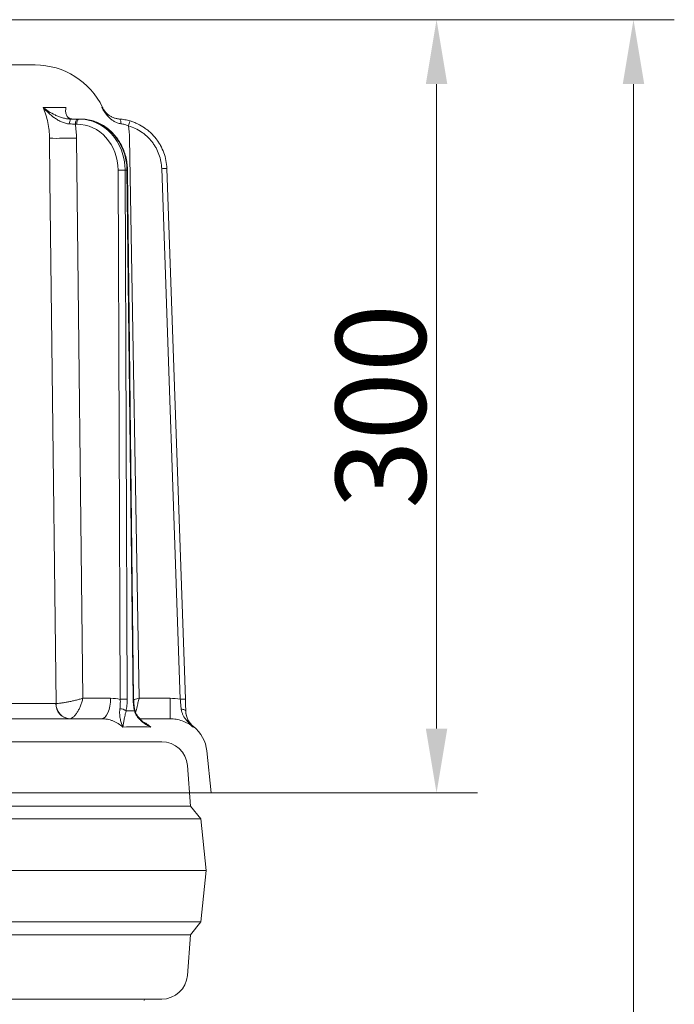
# Model space of a CAD drawing. Extents: x -22 to 2614, y -3230 to 105.
# Drawn here: x 806 to 1061, y -448 to -66 of the extents above; entities that cross this region are included whole.
import ezdxf

# ---------------------------------------------------------------- set-up
doc = ezdxf.new("R2010")
doc.units = 0
doc.header["$LTSCALE"] = 5
doc.layers.add('Bemaßungen(Brunner)', color=7, linetype='Continuous', lineweight=25)
doc.styles.add('Brunner 2014', font='arial.ttf', dxfattribs={"height": 35})
doc.dimstyles.new('Brunner 2014', dxfattribs={"dimscale": 5, "dimtxt": 35, "dimasz": 5, "dimexe": 3.175, "dimexo": 0, "dimgap": 0.762, "dimtad": 1, "dimdec": 0, "dimrnd": 1e-08, "dimtxsty": 'Brunner 2014', "dimcen": 0.09, "dimdle": 10, "dimclrd": 7, "dimclre": 7, "dimclrt": 7, "dimadec": 1, "dimazin": 2, "dimtfac": 0.666667, "dimtdec": 0, "dimtmove": 0, "dimatfit": 3, "dimldrblk": 'Filled-1', "dimfxl": 1, "dimtolj": 1, "dimlwd": 5, "dimlwe": 5, "dimarcsym": 0})

# ---------------------------------------------------------------- blocks, each defined once
blk = doc.blocks.new('*D130')
at = {"layer": 'Bemaßungen(Brunner)', "color": 7, "linetype": 'Continuous', "lineweight": 5, "transparency": 16777216}
for p, q in [((748.22, -65.83), (984.38, -65.83)), ((968.5, -90.83), (968.5, -341.27)), ((880.87, -366.27), (984.38, -366.27))]:
    blk.add_line(p, q, dxfattribs=at)
at = {"layer": 'Bemaßungen(Brunner)', "color": 7, "lineweight": 5, "transparency": 16777216}
for points in [[(964.33, -90.83), (972.67, -90.83), (968.5, -65.83)], [(964.33, -341.27), (972.67, -341.27), (968.5, -366.27)]]:
    blk.add_solid(points, dxfattribs=at)
at = {"layer": 'Defpoints', "color": 0, "lineweight": 5, "transparency": 16777216}
for p in [(748.22, -65.83), (880.87, -366.27), (968.5, -366.27)]:
    blk.add_point(p, dxfattribs=at)
at = {"layer": 'Bemaßungen(Brunner)', "color": 7, "lineweight": 9, "transparency": 16777216, "insert": (946.81, -216.05), "char_height": 35, "attachment_point": 5, "rotation": 90, "style": 'Brunner 2014'}
blk.add_mtext('\\A1;300', dxfattribs=at)
blk = doc.blocks.new('Filled-1')
at = {"color": 0}
for p, q in [((0, 0), (-1, 0.167)), ((-1, 0.167), (-1, -0.167)), ((-1, 0), (0, 0)), ((-1, -0.167), (0, 0))]:
    blk.add_line(p, q, dxfattribs=at)
at = {"color": 0, "flags": 128}
blk.add_lwpolyline([(-1, -0.167), (0, 0), (-1, 0.167), (-1, -0.167)], dxfattribs=at)
at = {"color": 0}
blk.add_solid([(-1, -0.167), (0, 0), (-1, 0.167), (-1, -0.167)], dxfattribs=at)
blk = doc.blocks.new('*D124')
at = {"layer": 'Bemaßungen(Brunner)', "color": 7, "linetype": 'Continuous', "lineweight": 5, "transparency": 16777216}
for p, q in [((748.22, -65.83), (1060.96, -65.83)), ((1045.09, -90.83), (1045.09, -1057.89)), ((981.04, -1082.89), (1060.96, -1082.89))]:
    blk.add_line(p, q, dxfattribs=at)
at = {"layer": 'Bemaßungen(Brunner)', "color": 7, "lineweight": 5, "transparency": 16777216}
for points in [[(1040.92, -90.83), (1049.26, -90.83), (1045.09, -65.83)], [(1040.92, -1057.89), (1049.26, -1057.89), (1045.09, -1082.89)]]:
    blk.add_solid(points, dxfattribs=at)
at = {"layer": 'Defpoints', "color": 0, "lineweight": 5, "transparency": 16777216}
for p in [(748.22, -65.83), (981.04, -1082.89), (1045.09, -1082.89)]:
    blk.add_point(p, dxfattribs=at)
at = {"layer": 'Bemaßungen(Brunner)', "color": 7, "lineweight": 9, "transparency": 16777216, "insert": (1023.41, -574.36), "char_height": 35, "attachment_point": 5, "rotation": 90, "style": 'Brunner 2014'}
blk.add_mtext('\\A1;1017', dxfattribs=at)

msp = doc.modelspace()

# ---------------------------------------------------------------- linework, layer by layer
at = {"color": 7, "lineweight": 9}
for p, q in [((812.44, -83.43), (515.7, -83.43)), ((824.41, -99.89), (815.46, -99.89)), ((828.04, -106.41), (828.58, -106.41)), ((829.45, -104.43), (828.92, -104.43)), ((830.07, -104.43), (829.45, -104.43)), ((830.96, -329.5), (828.47, -111.86)), ((852.82, -329.5), (849.13, -111.86)), ((844.69, -124.26), (845.51, -329.9)), ((847.36, -124.26), (848.11, -124.26)), ((848.19, -329.9), (847.36, -124.26)), ((848.11, -124.26), (850.51, -329.9)), ((848.31, -124.25), (850.71, -329.89)), ((861.62, -123.71), (868.82, -329.86)), ((870.82, -329.81), (863.62, -123.66)), ((820.47, -331.54), (791.77, -331.54)), ((841.76, -329.5), (830.96, -329.5)), ((864.85, -329.5), (852.82, -329.5)), ((864.85, -329.5), (864.85, -337.43)), ((838.26, -337.43), (795.27, -337.43)), ((864.85, -337.43), (853.26, -337.43)), ((873.87, -340.7), (873.97, -340.52)), ((873.97, -340.52), (873.98, -340.5)), ((448.41, -346.39), (861.64, -346.39)), ((861.64, -346.39), (656.87, -346.39)), ((879.16, -349.97), (880.87, -366.27)), ((871.61, -355.6), (872.87, -371.39)), ((432.87, -366.27), (880.87, -366.27)), ((872.87, -371.39), (656.87, -371.39)), ((872.87, -371.39), (876.87, -376.39)), ((876.87, -376.39), (656.87, -376.39)), ((876.87, -376.39), (878.87, -396.39)), ((878.87, -396.39), (656.87, -396.39)), ((878.87, -396.39), (876.87, -416.39)), ((876.87, -416.39), (656.87, -416.39)), ((876.87, -416.39), (872.87, -421.39)), ((872.87, -421.39), (656.87, -421.39)), ((872.87, -421.39), (871.61, -437.19)), ((452.1, -446.39), (861.64, -446.39)), ((854.87, -446.39), (854.84, -446.89))]:
    msp.add_line(p, q, dxfattribs=at)
at = {"color": 7, "lineweight": 9, "flags": 128}
for points in [[(828.92, -104.43), (828.75, -104.47), (828.59, -104.58), (828.44, -104.76), (828.3, -105.01), (828.19, -105.31), (828.11, -105.65), (828.06, -106.03), (828.04, -106.41)], [(829.45, -104.43), (829.28, -104.47), (829.12, -104.58), (828.97, -104.76), (828.84, -105.01), (828.73, -105.31), (828.64, -105.65), (828.59, -106.03), (828.58, -106.41)], [(845.72, -106.26), (845.73, -105.9), (845.71, -105.56), (845.67, -105.24), (845.6, -104.97), (845.52, -104.74), (845.42, -104.57), (845.3, -104.46), (845.18, -104.42)], [(817.98, -111.93), (818.17, -127.92), (818.91, -191.91), (820.52, -331.53)], [(841.76, -329.5), (841.69, -331.05), (841.49, -332.54), (841.16, -333.91), (840.73, -335.11), (840.2, -336.1), (839.59, -336.83), (838.94, -337.28), (838.26, -337.43)], [(869.21, -333.72), (869.56, -333.74), (869.9, -333.79), (870.2, -333.87), (870.47, -333.98), (870.68, -334.1), (870.85, -334.24), (870.95, -334.4), (870.99, -334.56)]]:
    msp.add_lwpolyline(points, dxfattribs=at)
at = {"color": 7, "lineweight": 9}
for centre, radius, start, end in [((812.44, -112.43), 29, 25.611, 90), ((828.77, -105.88), 2.96, 150.6859, 188.4778), ((1039.4, -162.97), 198.69, 163.0901, 163.662), ((820.72, 264.77), 376.7, 269.5836, 271.1791), ((846.02, -242.03), 117.78, 89.3495, 90.6505), ((848.13, -121.31), 2.94, 269.6957, 273.6364), ((864.12, -180.95), 57.29, 90.5001, 92.4999), ((826.09, -331.82), 5.63, 177.1566, 265.7749), ((826.34, -331.62), 5.82, 179.1549, 265.4712), ((846.85, -447.82), 117.93, 89.3504, 90.6496), ((850.53, -326.94), 2.96, 269.7032, 273.625), ((871.32, -387.1), 57.29, 90.5001, 92.4999), ((845.36, -337.34), 3.78, 50.6897, 89.9559), ((850.7, -334.06), 0.475, 311.7445, 7.4049), ((878.98, -334.26), 8, 182.0293, 231.2996), ((865.23, -351.43), 14, 6, 51.3387), ((861.64, -356.39), 10, 4.5739, 90), ((861.64, -436.39), 10, 270, 355.4261)]:
    msp.add_arc(centre, radius, start, end, dxfattribs=at)
at = {"color": 7, "lineweight": 9, "extrusion": (0, 0, -1)}
for centre, major_axis, ratio, start_param, end_param in [((828.51, -124.41), (0.36, 18), 0.898726, 6.265302, 7.827371), ((829.38, -124.43), (0.36, 20), 0.898739, 6.267088, 7.829158), ((830.14, -124.43), (-0.36, 20), 0.898739, 0.016097, 1.578167)]:
    msp.add_ellipse(centre, major_axis=major_axis, ratio=ratio, start_param=start_param, end_param=end_param, dxfattribs=at)
at = {"color": 7, "lineweight": 9}
for points, knots in [([(815.46, -99.89), (815.87, -100.83), (816.23, -101.8), (816.85, -103.77), (817.1, -104.77), (817.73, -107.78), (817.96, -109.83), (817.98, -111.93)], [0, 0, 0, 0, 0.25, 0.25, 0.5, 0.5, 1, 1, 1, 1]), ([(825.85, -106.32), (825.31, -106.29), (824.78, -106.2), (823.73, -105.93), (823.21, -105.75), (822.22, -105.32), (821.75, -105.08), (820.83, -104.56), (820.39, -104.27), (819.11, -103.37), (818.31, -102.72), (817.19, -101.69), (816.83, -101.34), (816.31, -100.8), (816.13, -100.62), (815.79, -100.26), (815.63, -100.07), (815.46, -99.89)], [0, 0, 0, 0, 0.125, 0.125, 0.25, 0.25, 0.375, 0.375, 0.5, 0.5, 0.75, 0.75, 0.875, 0.875, 0.9375, 0.9375, 1, 1, 1, 1]), ([(826.19, -104.43), (825.64, -104.43), (825.1, -104.38), (824.3, -104.25), (824.04, -104.2), (823.51, -104.09), (823.25, -104.02), (822.48, -103.8), (821.99, -103.64), (821.04, -103.27), (820.58, -103.07), (819.24, -102.44), (818.42, -101.97), (817.25, -101.22), (816.87, -100.97), (816.33, -100.57), (816.15, -100.44), (815.89, -100.23), (815.8, -100.17), (815.63, -100.03), (815.55, -99.96), (815.46, -99.89)], [0, 0, 0, 0, 0.125, 0.125, 0.1875, 0.1875, 0.25, 0.25, 0.375, 0.375, 0.5, 0.5, 0.75, 0.75, 0.875, 0.875, 0.9375, 0.9375, 0.96875, 0.96875, 1, 1, 1, 1]), ([(827.16, -104.43), (826.77, -104.43), (826.44, -104.38), (826.01, -104.25), (825.87, -104.2), (825.62, -104.09), (825.51, -104.02), (825.19, -103.8), (825.02, -103.64), (824.74, -103.27), (824.63, -103.07), (824.36, -102.44), (824.29, -101.97), (824.26, -101.22), (824.27, -100.97), (824.31, -100.57), (824.33, -100.44), (824.35, -100.23), (824.37, -100.17), (824.39, -100.03), (824.4, -99.96), (824.41, -99.89)], [0, 0, 0, 0, 0.125, 0.125, 0.1875, 0.1875, 0.25, 0.25, 0.375, 0.375, 0.5, 0.5, 0.75, 0.75, 0.875, 0.875, 0.9375, 0.9375, 0.96875, 0.96875, 1, 1, 1, 1]), ([(845.72, -106.26), (845.24, -106.19), (844.78, -106.07), (843.93, -105.76), (843.52, -105.56), (842.76, -105.12), (842.41, -104.88), (841.74, -104.36), (841.43, -104.08), (840.85, -103.51), (840.57, -103.2), (840.04, -102.58), (839.8, -102.26), (839.33, -101.61), (839.11, -101.28), (838.79, -100.77), (838.69, -100.6), (838.49, -100.25), (838.4, -100.07), (838.3, -99.9)], [0, 0, 0, 0, 0.125, 0.125, 0.25, 0.25, 0.375, 0.375, 0.5, 0.5, 0.625, 0.625, 0.75, 0.75, 0.875, 0.875, 0.9375, 0.9375, 1, 1, 1, 1]), ([(845.18, -104.42), (844.7, -104.38), (844.26, -104.3), (843.44, -104.1), (843.05, -103.97), (842.32, -103.67), (841.98, -103.5), (841.36, -103.14), (841.07, -102.94), (840.52, -102.53), (840.27, -102.32), (839.79, -101.87), (839.57, -101.64), (839.16, -101.17), (838.97, -100.92), (838.71, -100.55), (838.62, -100.42), (838.46, -100.16), (838.38, -100.03), (838.3, -99.9)], [0, 0, 0, 0, 0.125, 0.125, 0.25, 0.25, 0.375, 0.375, 0.5, 0.5, 0.625, 0.625, 0.75, 0.75, 0.875, 0.875, 0.9375, 0.9375, 1, 1, 1, 1]), ([(838.59, -99.9), (838.59, -99.9), (838.67, -99.9), (838.49, -99.9), (838.3, -99.9)], [0, 0, 0, 0, 0.00018, 1, 1, 1, 1]), ([(838.61, -99.89), (838.65, -99.99), (838.85, -100.49), (839.4, -101.29), (840.14, -102.17), (840.7, -102.62), (840.94, -102.81)], [0, 0, 0, 0, 0.083637, 0.431938, 0.758273, 1, 1, 1, 1]), ([(833.98, -104.92), (834.6, -105.08), (835.96, -105.44), (837.96, -106.36), (839.96, -107.58), (841.81, -109.07), (843.47, -110.81), (844.92, -112.76), (846.14, -114.9), (847.11, -117.2), (847.81, -119.6), (848.22, -121.97), (848.28, -123.53), (848.31, -124.25)], [0, 0, 0, 0, 0.0772954, 0.170226, 0.2632889, 0.356521, 0.4499361, 0.5435289, 0.6372819, 0.7311695, 0.8251664, 0.9192478, 1, 1, 1, 1]), ([(849.31, -105.18), (848.62, -104.97), (847.92, -104.81), (846.55, -104.56), (845.86, -104.47), (845.18, -104.42)], [0, 0, 0, 0, 0.5, 0.5, 1, 1, 1, 1]), ([(845.72, -106.26), (846.22, -106.34), (846.73, -106.44), (847.73, -106.71), (848.24, -106.88), (848.74, -107.08)], [0, 0, 0, 0, 0.5, 0.5, 1, 1, 1, 1]), ([(848.74, -107.08), (849.65, -107.35), (850.52, -107.68), (852.2, -108.48), (853.01, -108.94), (854.17, -109.74), (854.55, -110.02), (855.28, -110.61), (855.64, -110.92), (856.65, -111.87), (857.28, -112.56), (858.14, -113.67), (858.42, -114.06), (858.93, -114.85), (859.18, -115.25), (859.85, -116.47), (860.24, -117.32), (860.87, -119.08), (861.13, -119.99), (861.48, -121.83), (861.59, -122.77), (861.62, -123.71)], [0, 0, 0, 0, 0.125, 0.125, 0.25, 0.25, 0.3125, 0.3125, 0.375, 0.375, 0.5, 0.5, 0.5625, 0.5625, 0.625, 0.625, 0.75, 0.75, 0.875, 0.875, 1, 1, 1, 1]), ([(863.62, -123.66), (863.59, -122.61), (863.47, -121.58), (863.07, -119.53), (862.79, -118.51), (862.08, -116.56), (861.66, -115.62), (860.91, -114.26), (860.64, -113.82), (860.07, -112.94), (859.76, -112.52), (858.81, -111.28), (858.11, -110.52), (856.98, -109.45), (856.59, -109.11), (855.78, -108.46), (855.36, -108.15), (854.07, -107.26), (853.17, -106.74), (851.76, -106.07), (851.28, -105.87), (850.31, -105.5), (849.81, -105.33), (849.31, -105.18)], [0, 0, 0, 0, 0.125, 0.125, 0.25, 0.25, 0.375, 0.375, 0.4375, 0.4375, 0.5, 0.5, 0.625, 0.625, 0.6875, 0.6875, 0.75, 0.75, 0.875, 0.875, 0.9375, 0.9375, 1, 1, 1, 1]), ([(820.52, -331.53), (820.78, -331.53), (821.07, -331.51), (821.73, -331.45), (822.1, -331.41), (822.7, -331.33), (822.9, -331.3), (823.32, -331.24), (823.54, -331.2), (824.21, -331.09), (824.68, -331), (825.63, -330.82), (826.13, -330.71), (827.11, -330.5), (827.61, -330.38), (828.6, -330.14), (829.09, -330.02), (829.81, -329.83), (830.04, -329.76), (830.51, -329.63), (830.73, -329.57), (830.96, -329.5)], [0, 0, 0, 0, 0.125, 0.125, 0.25, 0.25, 0.3125, 0.3125, 0.375, 0.375, 0.5, 0.5, 0.625, 0.625, 0.75, 0.75, 0.875, 0.875, 0.9375, 0.9375, 1, 1, 1, 1]), ([(825.88, -337.42), (826.11, -337.39), (826.35, -337.31), (826.84, -337.06), (827.09, -336.89), (827.47, -336.57), (827.59, -336.45), (827.84, -336.19), (827.96, -336.06), (828.33, -335.61), (828.57, -335.28), (829.03, -334.55), (829.26, -334.15), (829.68, -333.31), (829.88, -332.87), (830.24, -331.95), (830.41, -331.47), (830.64, -330.74), (830.71, -330.49), (830.84, -330), (830.9, -329.75), (830.96, -329.5)], [0, 0, 0, 0, 0.125, 0.125, 0.25, 0.25, 0.3125, 0.3125, 0.375, 0.375, 0.5, 0.5, 0.625, 0.625, 0.75, 0.75, 0.875, 0.875, 0.9375, 0.9375, 1, 1, 1, 1]), ([(845.51, -329.9), (845.54, -330.54), (845.54, -331.16), (845.49, -332.38), (845.44, -332.99), (845.36, -333.56)], [0, 0, 0, 0, 0.5, 0.5, 1, 1, 1, 1]), ([(847.75, -334.41), (847.9, -333.71), (848.01, -332.96), (848.15, -331.45), (848.19, -330.68), (848.19, -329.9)], [0, 0, 0, 0, 0.5, 0.5, 1, 1, 1, 1]), ([(850.51, -329.9), (850.52, -330.68), (850.57, -331.47), (850.74, -332.98), (850.86, -333.71), (851.01, -334.41)], [0, 0, 0, 0, 0.5, 0.5, 1, 1, 1, 1]), ([(850.73, -329.89), (850.73, -330.22), (850.74, -331.11), (850.88, -332.51), (851.07, -333.51), (851.17, -334)], [0, 0, 0, 0, 0.232011, 0.620244, 1, 1, 1, 1]), ([(852.82, -329.5), (852.82, -329.5), (852.22, -329.66), (851.53, -329.84), (850.88, -330.01), (850.8, -330.03)], [0, 0, 0, 0, 0.0086511, 0.8689549, 1, 1, 1, 1]), ([(852.82, -329.5), (852.82, -329.51), (852.68, -330.1), (852.45, -331), (852.06, -332.62), (851.72, -333.99), (851.53, -334.74), (851.48, -334.96)], [0, 0, 0, 0, 0.002922, 0.293566, 0.441107, 0.836575, 1, 1, 1, 1]), ([(868.82, -329.86), (868.88, -330.53), (868.94, -331.19), (869.07, -332.48), (869.14, -333.12), (869.21, -333.72)], [0, 0, 0, 0, 0.5, 0.5, 1, 1, 1, 1]), ([(870.99, -334.56), (870.96, -333.82), (870.93, -333.04), (870.88, -331.45), (870.85, -330.64), (870.82, -329.81)], [0, 0, 0, 0, 0.5, 0.5, 1, 1, 1, 1]), ([(845.36, -333.56), (845.3, -333.98), (845.27, -334.38), (845.25, -335.14), (845.26, -335.5), (845.3, -336.18), (845.33, -336.51), (845.42, -337.13), (845.48, -337.42), (845.66, -338.27), (845.81, -338.79), (846.06, -339.54), (846.14, -339.78), (846.28, -340.15), (846.32, -340.26), (846.42, -340.5), (846.46, -340.62), (846.51, -340.73)], [0, 0, 0, 0, 0.125, 0.125, 0.25, 0.25, 0.375, 0.375, 0.5, 0.5, 0.75, 0.75, 0.875, 0.875, 0.9375, 0.9375, 1, 1, 1, 1]), ([(847.75, -334.41), (847.65, -334.82), (847.56, -335.2), (847.39, -335.92), (847.32, -336.26), (847.18, -336.89), (847.12, -337.19), (847.01, -337.76), (846.95, -338.02), (846.81, -338.77), (846.73, -339.21), (846.63, -339.82), (846.6, -340.02), (846.56, -340.29), (846.55, -340.38), (846.53, -340.56), (846.52, -340.65), (846.51, -340.73)], [0, 0, 0, 0, 0.125, 0.125, 0.25, 0.25, 0.375, 0.375, 0.5, 0.5, 0.75, 0.75, 0.875, 0.875, 0.9375, 0.9375, 1, 1, 1, 1]), ([(851.01, -334.41), (851.13, -334.82), (851.28, -335.2), (851.64, -335.92), (851.84, -336.25), (852.3, -336.89), (852.55, -337.19), (853.07, -337.76), (853.34, -338.02), (854.19, -338.77), (854.79, -339.21), (855.74, -339.82), (856.06, -340.02), (856.55, -340.29), (856.71, -340.38), (857.04, -340.56), (857.21, -340.65), (857.38, -340.73)], [0, 0, 0, 0, 0.125, 0.125, 0.25, 0.25, 0.375, 0.375, 0.5, 0.5, 0.75, 0.75, 0.875, 0.875, 0.9375, 0.9375, 1, 1, 1, 1]), ([(851.19, -333.99), (851.27, -334.3), (851.45, -335.05), (852.06, -336.16), (852.97, -337.36), (854.09, -338.46), (854.97, -339.09), (855.38, -339.39)], [0, 0, 0, 0, 0.130973, 0.318519, 0.533094, 0.780179, 1, 1, 1, 1]), ([(869.21, -333.72), (869.26, -334.13), (869.34, -334.52), (869.57, -335.25), (869.71, -335.59), (870.03, -336.26), (870.21, -336.58), (870.59, -337.18), (870.8, -337.46), (871.44, -338.29), (871.9, -338.8), (872.62, -339.53), (872.86, -339.77), (873.24, -340.12), (873.36, -340.24), (873.61, -340.47), (873.74, -340.58), (873.87, -340.7)], [0, 0, 0, 0, 0.125, 0.125, 0.25, 0.25, 0.375, 0.375, 0.5, 0.5, 0.75, 0.75, 0.875, 0.875, 0.9375, 0.9375, 1, 1, 1, 1]), ([(870.99, -334.56), (871, -334.96), (871.04, -335.33), (871.16, -336.02), (871.24, -336.34), (871.42, -336.96), (871.53, -337.25), (871.76, -337.79), (871.88, -338.05), (872.27, -338.78), (872.56, -339.21), (873.03, -339.8), (873.19, -339.99), (873.43, -340.27), (873.52, -340.35), (873.69, -340.53), (873.78, -340.61), (873.87, -340.7)], [0, 0, 0, 0, 0.125, 0.125, 0.25, 0.25, 0.375, 0.375, 0.5, 0.5, 0.75, 0.75, 0.875, 0.875, 0.9375, 0.9375, 1, 1, 1, 1]), ([(838.26, -337.43), (839.01, -337.43), (839.75, -337.5), (840.85, -337.72), (841.22, -337.8), (841.94, -338.01), (842.3, -338.14), (843.35, -338.56), (844.03, -338.91), (845.32, -339.73), (845.94, -340.2), (846.51, -340.73)], [0, 0, 0, 0, 0.25, 0.25, 0.375, 0.375, 0.5, 0.5, 0.75, 0.75, 1, 1, 1, 1]), ([(857.38, -340.73), (857.3, -340.66), (856.68, -340.09), (855.78, -339.36), (854.87, -338.92), (854.59, -338.79)], [0, 0, 0, 0, 0.096509, 0.726149, 1, 1, 1, 1]), ([(857.38, -340.73), (857.38, -340.73), (856.7, -340.3), (856.03, -339.85), (855.38, -339.4)], [0, 0, 0, 0, 0.006812, 1, 1, 1, 1]), ([(864.85, -337.43), (865.67, -337.43), (866.48, -337.5), (868.08, -337.78), (868.86, -337.99), (870.41, -338.55), (871.15, -338.89), (872.56, -339.7), (873.23, -340.17), (873.87, -340.7)], [0, 0, 0, 0, 0.25, 0.25, 0.5, 0.5, 0.75, 0.75, 1, 1, 1, 1]), ([(846.51, -340.73), (848.39, -340.6), (850.24, -340.54), (853.87, -340.54), (855.64, -340.6), (857.38, -340.73)], [0, 0, 0, 0, 0.5, 0.5, 1, 1, 1, 1])]:
    msp.add_open_spline(points, degree=3, knots=knots, dxfattribs=at)
for points in [[(825.85, -106.32), (826.61, -106.35), (827.35, -106.38), (828.04, -106.41)], [(828.92, -104.43), (828.05, -104.43), (827.14, -104.43), (826.19, -104.43)], [(828.47, -111.86), (828.45, -110.03), (828.31, -108.21), (828.04, -106.41)], [(849.13, -111.86), (849.11, -110.25), (848.97, -108.66), (848.74, -107.08)], [(820.52, -331.53), (820.5, -331.54), (820.49, -331.54), (820.47, -331.54)], [(845.51, -329.9), (844.28, -329.64), (843.03, -329.5), (841.76, -329.5)], [(868.82, -329.86), (867.51, -329.62), (866.19, -329.5), (864.85, -329.5)], [(851.01, -334.41), (849.93, -334.38), (848.84, -334.38), (847.75, -334.41)]]:
    msp.add_open_spline(points, degree=3, dxfattribs=at)

# ---------------------------------------------------------------- dimensions: what is measured, and where the dimension line sits
at = {"layer": 'Bemaßungen(Brunner)', "lineweight": 9}
for base, p2, picture, middle in [((968.5, -366.27), (880.87, -366.27), '*D130', (946.81, -216.05)), ((1045.09, -1082.89), (981.04, -1082.89), '*D124', (1023.41, -574.36))]:
    dim = msp.add_linear_dim(base=base, p1=(748.22, -65.83), p2=p2, angle=90, dimstyle='Brunner 2014', dxfattribs=at)
    dim.commit()
    dim.dimension.update_dxf_attribs({"geometry": picture, "text_midpoint": middle})

doc.saveas('drawing.dxf')
